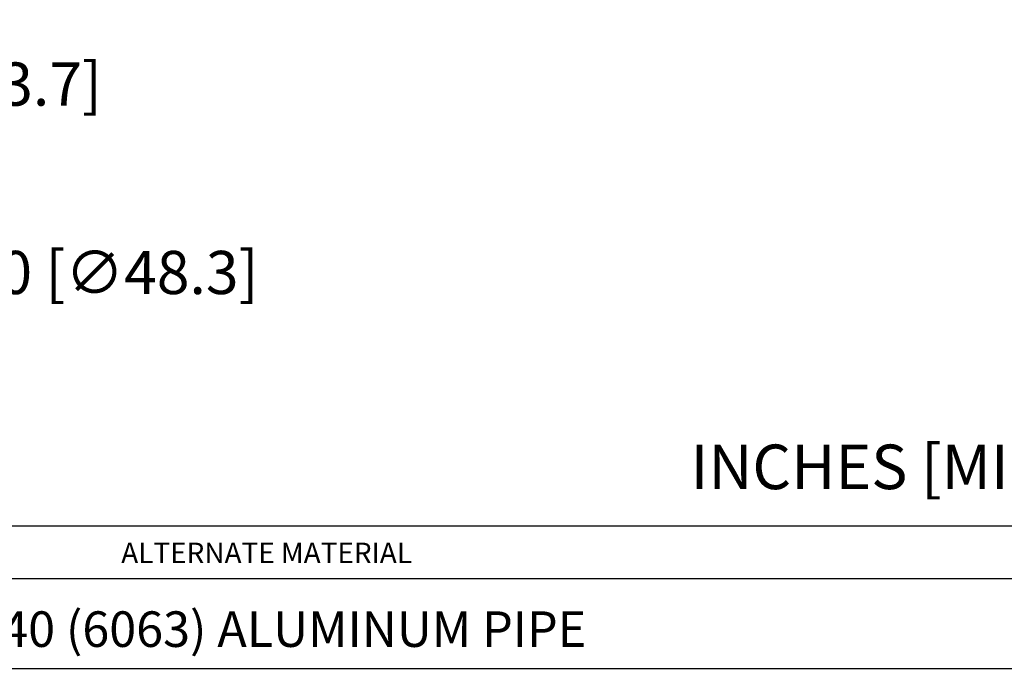
# Model space of a CAD drawing. Extents: x 21.2 to 55.7, y -28.5 to 16.1.
# Drawn here: x 37.1 to 48.4, y -20.6 to -13.2 of the extents above; entities that cross this region are included whole.
import ezdxf

# ---------------------------------------------------------------- set-up
doc = ezdxf.new("R2010")
doc.units = 0
doc.header["$LTSCALE"] = 0.6
doc.header["$MEASUREMENT"] = 0
doc.layers.get('0').update_dxf_attribs({"linetype": 'CONTINUOUS'})
doc.layers.get('DEFPOINTS').update_dxf_attribs({"linetype": 'CONTINUOUS'})
doc.styles.add('BAVWM$0$STANDARD', font='txt')
doc.dimstyles.new('ROBS', dxfattribs={"dimtxt": 0.18, "dimasz": 0.18, "dimexe": 0.18, "dimexo": 0.0625, "dimgap": 0.09, "dimtad": 0, "dimtih": 1, "dimtoh": 1, "dimzin": 4, "dimdsep": 46, "dimtxsty": 'STANDARD', "dimcen": 0.09, "dimadec": 0, "dimazin": 0, "dimtfac": 1, "dimtofl": 0, "dimtmove": 0, "dimatfit": 3, "dimfxl": 1, "dimtolj": 1, "dimtzin": 12, "dimarcsym": 0})

# ---------------------------------------------------------------- blocks, each defined once
blk = doc.blocks.new('BAVWM')
for p, q in [((4.2136, 2.7852), (9.3938, 2.7852)), ((4.2136, 2.6394), (9.3938, 2.6394)), ((4.2136, 2.3894), (9.3938, 2.3894))]:
    blk.add_line(p, q)
at = {"style": 'BAVWM$0$STANDARD'}
blk.add_text('ALTERNATE MATERIAL', height=0.056955, dxfattribs=at).set_placement((5.4566, 2.6819))
blk = doc.blocks.new('*D1')
at = {"color": 0, "lineweight": -2}
for p, q in [((32.765, -15.125), (32.765, -14.63)), ((32.518, -14.878), (33.013, -14.878)), ((34.265, -16.109), (33.882, -15.795)), ((34.76, -16.109), (34.265, -16.109))]:
    blk.add_line(p, q, dxfattribs=at)
at = {"color": 0}
blk.add_solid([(33.934, -15.731), (33.83, -15.858), (33.499, -15.48)], dxfattribs=at)
at = {"layer": 'DEFPOINTS', "color": 0}
for p in [(32.031, -14.275), (33.499, -15.48)]:
    blk.add_point(p, dxfattribs=at)
at = {"color": 0, "insert": (37.523, -16.109), "char_height": 0.495, "attachment_point": 5}
blk.add_mtext('\\A1;∅1.90 [∅48.3]', dxfattribs=at)
blk = doc.blocks.new('*D2')
at = {"color": 0, "lineweight": -2}
for p, q in [((34.034, -14.186), (34.468, -13.949)), ((34.468, -13.949), (34.963, -13.949)), ((33.554, -14.643), (33.709, -14.927)), ((33.682, -14.574), (33.836, -14.857)), ((33.037, -14.729), (32.603, -14.966))]:
    blk.add_line(p, q, dxfattribs=at)
at = {"color": 0}
for points in [[(33.994, -14.113), (34.073, -14.258), (33.599, -14.423)], [(32.998, -14.657), (33.077, -14.802), (33.472, -14.492)]]:
    blk.add_solid(points, dxfattribs=at)
at = {"layer": 'DEFPOINTS', "color": 0}
for p in [(33.599, -14.423), (33.599, -14.423), (33.472, -14.492)]:
    blk.add_point(p, dxfattribs=at)
at = {"color": 0, "insert": (36.778, -13.949), "char_height": 0.495, "attachment_point": 5}
blk.add_mtext('\\A1;.15 [3.7]', dxfattribs=at)

msp = doc.modelspace()

# ---------------------------------------------------------------- block references
at = {"xscale": 4.123793698849812, "yscale": 4.123793698849812, "zscale": 4.123793698849812}
msp.add_blockref('BAVWM', (15.739, -30.501), dxfattribs=at)

# ---------------------------------------------------------------- texts
for s, height, p in [('INCHES [MILLIMETERS]', 0.51089, (44.769, -18.593)), ('1-1/2" SCH 40 (6063) ALUMINUM PIPE', 0.40777, (33.923, -20.402))]:
    msp.add_text(s, height=height).set_placement(p)

# ---------------------------------------------------------------- dimensions: what is measured, and where the dimension line sits
dim = msp.add_aligned_dim(p1=(33.472, -14.492), p2=(33.599, -14.423), distance=0, dimstyle='ROBS', override={"dimscale": 2.75})
dim.commit()
dim.dimension.update_dxf_attribs({"geometry": '*D2', "text_midpoint": (36.778, -13.949)})
dim = msp.add_diameter_dim_2p(p1=(32.031, -14.275), p2=(33.499, -15.48), dimstyle='ROBS', override={"dimscale": 2.75})
dim.commit()
dim.dimension.update_dxf_attribs({"geometry": '*D1', "text_midpoint": (37.523, -16.109)})

doc.saveas('drawing.dxf')
